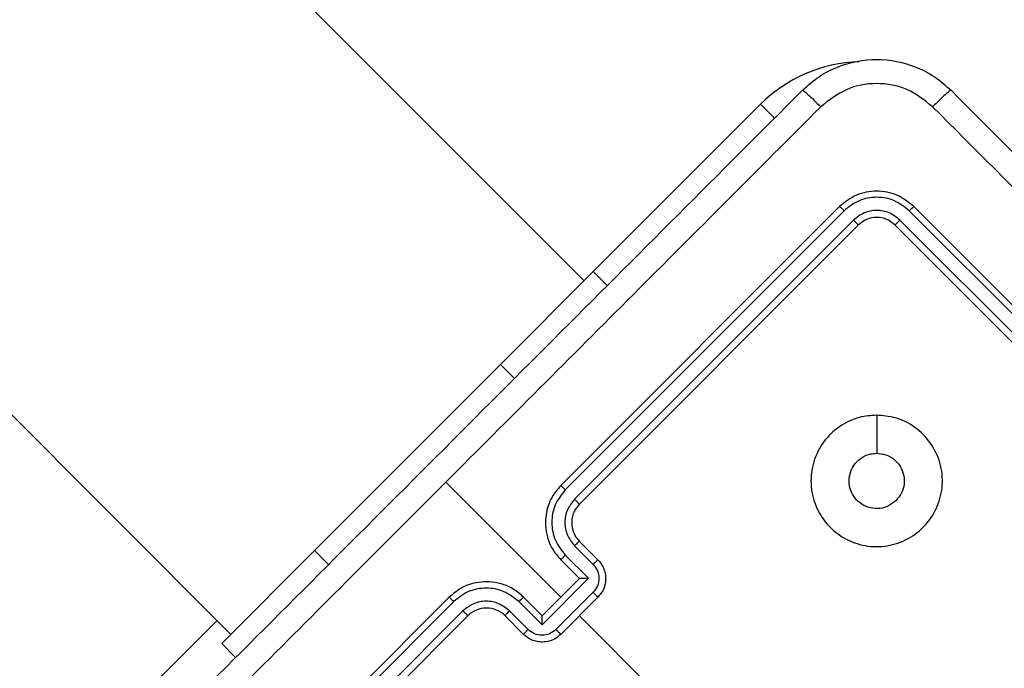
# Model space of a CAD drawing. Units: millimetres. Extents: x -419 to 1525, y 20 to 962.
# Drawn here: x 494 to 501, y 233 to 238 of the extents above; entities that cross this region are included whole.
import ezdxf

# ---------------------------------------------------------------- set-up
doc = ezdxf.new("R2010")
doc.units = ezdxf.units.MM
doc.header["$LTSCALE"] = 75
doc.header["$PDSIZE"] = -1
doc.layers.add('VP-DIM', color=7, linetype='Continuous')
doc.layers.add('VP-EQ', color=7, linetype='Continuous', true_color=0x8a3492)
doc.dimstyles.get("Standard").update_dxf_attribs({"dimtxt": 14, "dimasz": 20, "dimexe": 20, "dimexo": 50, "dimgap": 20, "dimtad": 0, "dimdec": 0, "dimzin": 0, "dimdsep": 46, "dimtxsty": 'Standard', "dimcen": -0.09, "dimadec": 0, "dimazin": 0, "dimtfac": 1, "dimtdec": 4, "dimtofl": 0, "dimtmove": 0, "dimatfit": 3, "dimfxl": 70, "dimfxlon": 1, "dimtolj": 1, "dimtzin": 0, "dimarcsym": 0})

# ---------------------------------------------------------------- blocks, each defined once
blk = doc.blocks.new('*D525')
at = {"layer": 'Defpoints', "color": 0}
for p in [(1268.9713, 941.5329), (38.4742, 612.5111), (1268.9713, 198.3443)]:
    blk.add_point(p, dxfattribs=at)
at = {"layer": 'VP-DIM', "color": 0, "lineweight": -2}
for p, q in [((38.4742, 871.5329), (38.4742, 961.5329)), ((1268.9713, 871.5329), (1268.9713, 961.5329)), ((58.4742, 941.5329), (611.5561, 941.5329)), ((1248.9713, 941.5329), (695.8894, 941.5329))]:
    blk.add_line(p, q, dxfattribs=at)
at = {"layer": 'VP-DIM', "color": 0}
for points in [[(58.4742, 944.8662), (58.4742, 938.1996), (38.4742, 941.5329)], [(1248.9713, 938.1996), (1248.9713, 944.8662), (1268.9713, 941.5329)]]:
    blk.add_solid(points, dxfattribs=at)
at = {"layer": 'VP-DIM', "color": 0, "insert": (653.7227, 941.5329), "char_height": 14, "attachment_point": 5}
blk.add_mtext('\\A1;1230', dxfattribs=at)
blk = doc.blocks.new('*D526')
at = {"layer": 'Defpoints', "color": 0}
for p in [(1117.3577, 852.0124), (209.3091, 541.8003), (1117.3577, 198.9204)]:
    blk.add_point(p, dxfattribs=at)
at = {"layer": 'VP-DIM', "color": 0, "lineweight": -2}
for p, q in [((209.3091, 782.0124), (209.3091, 872.0124)), ((1117.3577, 782.0124), (1117.3577, 872.0124)), ((229.3091, 852.0124), (628.1667, 852.0124)), ((1097.3577, 852.0124), (698.5001, 852.0124))]:
    blk.add_line(p, q, dxfattribs=at)
at = {"layer": 'VP-DIM', "color": 0}
for points in [[(229.3091, 855.3458), (229.3091, 848.6791), (209.3091, 852.0124)], [(1097.3577, 848.6791), (1097.3577, 855.3458), (1117.3577, 852.0124)]]:
    blk.add_solid(points, dxfattribs=at)
at = {"layer": 'VP-DIM', "color": 0, "insert": (663.3334, 852.0124), "char_height": 14, "attachment_point": 5}
blk.add_mtext('\\A1;910', dxfattribs=at)
blk = doc.blocks.new('*D527')
at = {"layer": 'Defpoints', "color": 0}
for p in [(242.2625, 574.6927), (1092.4188, 174.5296), (1419.8246, 174.5296)]:
    blk.add_point(p, dxfattribs=at)
at = {"layer": 'VP-DIM', "color": 0, "lineweight": -2}
for p, q in [((1349.8246, 574.6927), (1439.8246, 574.6927)), ((1419.8246, 554.6927), (1419.8246, 412.1112)), ((1419.8246, 194.5296), (1419.8246, 337.1112)), ((1349.8246, 174.5296), (1439.8246, 174.5296))]:
    blk.add_line(p, q, dxfattribs=at)
at = {"layer": 'VP-DIM', "color": 0}
for points in [[(1423.1579, 554.6927), (1416.4912, 554.6927), (1419.8246, 574.6927)], [(1416.4912, 194.5296), (1423.1579, 194.5296), (1419.8246, 174.5296)]]:
    blk.add_solid(points, dxfattribs=at)
at = {"layer": 'VP-DIM', "color": 0, "insert": (1419.8246, 374.6112), "char_height": 14, "attachment_point": 5, "rotation": 90}
blk.add_mtext('\\A1;405', dxfattribs=at)
blk = doc.blocks.new('*D528')
at = {"layer": 'Defpoints', "color": 0}
for p in [(171.4961, 745.5329), (1089.7046, 20.1776), (1504.6004, 20.1776)]:
    blk.add_point(p, dxfattribs=at)
at = {"layer": 'VP-DIM', "color": 0, "lineweight": -2}
for p, q in [((1434.6004, 745.5329), (1524.6004, 745.5329)), ((1504.6004, 725.5329), (1504.6004, 421.5219)), ((1504.6004, 40.1776), (1504.6004, 344.1886)), ((1434.6004, 20.1776), (1524.6004, 20.1776))]:
    blk.add_line(p, q, dxfattribs=at)
at = {"layer": 'VP-DIM', "color": 0}
for points in [[(1507.9337, 725.5329), (1501.267, 725.5329), (1504.6004, 745.5329)], [(1501.267, 40.1776), (1507.9337, 40.1776), (1504.6004, 20.1776)]]:
    blk.add_solid(points, dxfattribs=at)
at = {"layer": 'VP-DIM', "color": 0, "insert": (1504.6004, 382.8552), "char_height": 14, "attachment_point": 5, "rotation": 90}
blk.add_mtext('\\A1;725', dxfattribs=at)
blk = doc.blocks.new('RC1454_')
at = {"color": 7, "linetype": 'Continuous', "lineweight": 25}
for p, q in [((498.2725, 236.0954), (490.4879, 243.88)), ((487.8009, 241.193), (495.5855, 233.4084)), ((500.217, 236.6611), (498.0957, 234.5398)), ((502.9041, 234.5397), (500.7827, 236.6611)), ((500.2522, 236.6292), (498.1295, 234.5065)), ((502.8702, 234.5065), (500.7475, 236.6292)), ((500.323, 236.5585), (498.2003, 234.4357)), ((500.3585, 236.5197), (498.2372, 234.3983)), ((502.7626, 234.3983), (500.6413, 236.5196)), ((502.7995, 234.4357), (500.6768, 236.5585)), ((497.6361, 235.459), (498.3432, 236.1661)), ((498.3432, 236.1661), (498.4493, 236.06)), ((496.2219, 234.0448), (497.6361, 235.459)), ((498.0957, 233.6912), (497.2209, 234.566)), ((498.2372, 234.1155), (498.3786, 233.9741)), ((495.5148, 233.3377), (496.2219, 234.0448)), ((498.2003, 234.0819), (498.3418, 233.9404)), ((498.0957, 233.9741), (498.2372, 233.8327)), ((498.1296, 234.0112), (498.3065, 233.8343)), ((498.3065, 233.8343), (497.9527, 233.4805)), ((498.2372, 233.8327), (497.9543, 233.5498)), ((498.2372, 233.8327), (498.2372, 233.8327)), ((497.2472, 233.6912), (495.1259, 231.5699)), ((497.9543, 233.5498), (497.8129, 233.6912)), ((498.3418, 233.7282), (498.0588, 233.4451)), ((498.3786, 233.6912), (498.0957, 233.4084)), ((497.2805, 233.6574), (495.1577, 231.5347)), ((497.3512, 233.5867), (495.2285, 231.464)), ((497.8465, 233.4451), (497.705, 233.5866)), ((497.9527, 233.4805), (497.7758, 233.6574)), ((494.5253, 232.5594), (495.4799, 233.514)), ((497.3886, 233.5498), (495.2673, 231.4285)), ((497.8129, 233.4084), (497.6715, 233.5498)), ((497.9543, 233.5498), (497.9543, 233.5498)), ((499.3666, 232.4204), (498.2372, 233.5498)), ((495.5148, 233.3377), (495.6209, 233.2316))]:
    blk.add_line(p, q, dxfattribs=at)
at = {"color": 8, "linetype": 'Continuous', "lineweight": 25}
for p, q in [((498.3432, 236.1661), (499.616, 237.4389)), ((499.7243, 237.3306), (499.616, 237.4389)), ((497.6361, 235.459), (497.7422, 235.3529)), ((496.2219, 234.0448), (496.328, 233.9387))]:
    blk.add_line(p, q, dxfattribs=at)
at = {"color": 7, "linetype": 'Continuous', "lineweight": 25, "flags": 128}
blk.add_lwpolyline([(500.4999, 235.0748), (500.4999, 234.93), (500.4999, 234.7851)], dxfattribs=at)
at = {"color": 8, "linetype": 'Continuous', "lineweight": 25}
blk.add_arc((500.3938, 236.6611), 1.1, 91.51298, 134.99998, dxfattribs=at)
at = {"color": 7, "linetype": 'Continuous', "lineweight": 25}
blk.add_arc((497.53, 233.4084), 0.2, 44.99802, 134.99926, dxfattribs=at)
for points, knots in [([(499.9342, 237.545), (499.9751, 237.5812), (500.0557, 237.6528), (500.2432, 237.7485), (500.5, 237.7995), (500.7568, 237.7484), (500.9442, 237.6527), (501.0248, 237.5812), (501.0656, 237.545)], [0, 0, 0, 0, 0.130546, 0.257575, 0.500018, 0.742663, 0.869632, 1, 1, 1, 1]), ([(500.9253, 237.4198), (500.8632, 237.4691), (500.739, 237.5677), (500.4999, 237.6102), (500.2611, 237.5672), (500.1367, 237.469), (500.0745, 237.4198)], [0, 0, 0, 0, 0.249959, 0.500049, 0.749964, 1, 1, 1, 1]), ([(494.242, 231.8528), (494.8741, 232.4849), (496.1386, 233.7493), (498.0376, 235.6484), (499.3021, 236.9128), (499.9342, 237.545)], [0, 0, 0, 0, 0.333296, 0.666701, 1, 1, 1, 1]), ([(499.9342, 237.545), (499.9371, 237.5439), (499.943, 237.5419), (499.9757, 237.5141), (500.0212, 237.4721), (500.0567, 237.4373), (500.0745, 237.4198)], [0, 0, 0, 0, 0.2504319, 0.5001529, 0.7501074, 1, 1, 1, 1]), ([(501.0656, 237.545), (501.0626, 237.5438), (501.0565, 237.5416), (501.0241, 237.5141), (500.9787, 237.4723), (500.9431, 237.4373), (500.9253, 237.4198)], [0, 0, 0, 0, 0.249934, 0.499854, 0.749594, 1, 1, 1, 1]), ([(501.0656, 237.545), (501.6977, 236.9128), (502.9622, 235.6484), (504.8612, 233.7493), (506.1257, 232.4849), (506.7578, 231.8528)], [0, 0, 0, 0, 0.333295, 0.666702, 1, 1, 1, 1]), ([(500.0745, 237.4198), (499.5992, 236.9444), (498.6485, 235.9937), (497.6968, 235.0419), (497.2209, 234.5661)], [0, 0, 0, 0, 0.500008, 1, 1, 1, 1]), ([(506.6327, 231.7125), (505.9987, 232.3463), (504.7309, 233.614), (502.8269, 235.5181), (501.5592, 236.7859), (500.9253, 237.4198)], [0, 0, 0, 0, 0.333337, 0.666663, 1, 1, 1, 1]), ([(500.7827, 236.6611), (500.7414, 236.6939), (500.6588, 236.7595), (500.4998, 236.7876), (500.3409, 236.7595), (500.2583, 236.6939), (500.217, 236.6611)], [0, 0, 0, 0, 0.250155, 0.500128, 0.750048, 1, 1, 1, 1]), ([(500.2522, 236.6292), (500.2472, 236.6342), (500.2372, 236.644), (500.2258, 236.6545), (500.2188, 236.6604), (500.2176, 236.6609), (500.217, 236.6611)], [0, 0, 0, 0, 0.279966, 0.559081, 0.779694, 1, 1, 1, 1]), ([(500.7475, 236.6292), (500.7113, 236.6576), (500.6389, 236.7144), (500.5224, 236.7359), (500.4315, 236.7273), (500.3426, 236.7013), (500.2883, 236.658), (500.2522, 236.6292)], [0, 0, 0, 0, 0.249623, 0.499209, 0.623802, 0.749849, 1, 1, 1, 1]), ([(500.7475, 236.6292), (500.7526, 236.6342), (500.7626, 236.644), (500.774, 236.6545), (500.781, 236.6604), (500.7822, 236.6609), (500.7827, 236.6611)], [0, 0, 0, 0, 0.279782, 0.559147, 0.779418, 1, 1, 1, 1]), ([(500.6768, 236.5585), (500.651, 236.579), (500.6122, 236.6099), (500.5488, 236.6285), (500.4838, 236.6347), (500.4006, 236.6193), (500.3489, 236.5788), (500.323, 236.5585)], [0, 0, 0, 0, 0.250169, 0.376192, 0.500804, 0.750376, 1, 1, 1, 1]), ([(500.3585, 236.5197), (500.358, 236.5206), (500.357, 236.5226), (500.3476, 236.5332), (500.3356, 236.5458), (500.3272, 236.5543), (500.323, 236.5585)], [0, 0, 0, 0, 0.279962, 0.559109, 0.779436, 1, 1, 1, 1]), ([(500.6413, 236.5196), (500.6207, 236.5361), (500.5794, 236.5689), (500.4999, 236.5829), (500.4204, 236.5688), (500.3791, 236.5361), (500.3585, 236.5197)], [0, 0, 0, 0, 0.250248, 0.500133, 0.749995, 1, 1, 1, 1]), ([(500.6413, 236.5196), (500.6418, 236.5206), (500.6428, 236.5226), (500.6522, 236.5332), (500.6642, 236.5458), (500.6726, 236.5542), (500.6768, 236.5585)], [0, 0, 0, 0, 0.279791, 0.558942, 0.779453, 1, 1, 1, 1]), ([(500.4998, 235.0748), (500.5466, 235.0709), (500.6497, 235.0622), (500.7955, 234.9898), (500.9155, 234.8687), (500.9908, 234.7144), (501.0084, 234.5439), (500.9698, 234.3775), (500.8781, 234.2335), (500.7435, 234.1278), (500.5817, 234.0724), (500.4105, 234.0735), (500.2495, 234.1317), (500.1167, 234.2394), (500.027, 234.3849), (499.9909, 234.5523), (500.0119, 234.722), (500.0879, 234.8753), (500.2106, 234.9938), (500.3551, 235.0635), (500.4557, 235.0714), (500.4998, 235.0748)], [0, 0, 0, 0, 0.044738, 0.098641, 0.151937, 0.205875, 0.260189, 0.313199, 0.366983, 0.420857, 0.474335, 0.527984, 0.581906, 0.635428, 0.689067, 0.74282, 0.796628, 0.850208, 0.903793, 0.957774, 1, 1, 1, 1]), ([(500.6484, 234.4266), (500.6301, 234.4116), (500.5934, 234.3815), (500.5234, 234.3626), (500.452, 234.3665), (500.3856, 234.3942), (500.3322, 234.4421), (500.2977, 234.5051), (500.2859, 234.576), (500.2982, 234.6468), (500.3334, 234.7096), (500.3873, 234.7569), (500.4461, 234.7816), (500.4847, 234.7841), (500.4998, 234.7851)], [0, 0, 0, 0, 0.085852, 0.171699, 0.257494, 0.343292, 0.429104, 0.514987, 0.600969, 0.686983, 0.772999, 0.858941, 0.94485, 1, 1, 1, 1]), ([(500.4998, 234.7851), (500.5234, 234.7828), (500.5707, 234.7782), (500.6335, 234.742), (500.6813, 234.6888), (500.7087, 234.6222), (500.7123, 234.5507), (500.6932, 234.4811), (500.6633, 234.4447), (500.6484, 234.4266)], [0, 0, 0, 0, 0.143037, 0.286082, 0.429077, 0.572234, 0.715501, 0.858785, 1, 1, 1, 1]), ([(497.2209, 234.5661), (496.745, 234.0902), (495.7933, 233.1385), (494.8425, 232.1878), (494.3671, 231.7125)], [0, 0, 0, 0, 0.499992, 1, 1, 1, 1]), ([(498.0957, 234.5398), (498.0716, 234.5114), (498.0169, 234.4469), (497.9816, 234.3375), (497.9761, 234.2329), (497.9913, 234.1437), (498.0286, 234.0522), (498.0728, 234.0008), (498.0957, 233.9741)], [0, 0, 0, 0, 0.177149, 0.402393, 0.533625, 0.676981, 0.832429, 1, 1, 1, 1]), ([(498.1295, 234.5065), (498.1008, 234.4703), (498.0574, 234.4159), (498.0314, 234.3271), (498.0229, 234.2362), (498.0444, 234.1198), (498.1012, 234.0474), (498.1296, 234.0112)], [0, 0, 0, 0, 0.250119, 0.376412, 0.500761, 0.750397, 1, 1, 1, 1]), ([(498.1295, 234.5065), (498.1251, 234.5109), (498.1162, 234.5198), (498.1051, 234.5308), (498.0974, 234.5383), (498.0963, 234.5393), (498.0957, 234.5398)], [0, 0, 0, 0, 0.250206, 0.499931, 0.749678, 1, 1, 1, 1]), ([(498.2003, 234.4357), (498.1798, 234.4098), (498.1389, 234.3581), (498.1212, 234.2587), (498.1394, 234.1597), (498.18, 234.1079), (498.2003, 234.0819)], [0, 0, 0, 0, 0.250436, 0.500126, 0.750057, 1, 1, 1, 1]), ([(498.2372, 234.3983), (498.237, 234.3985), (498.2368, 234.3988), (498.2345, 234.4012), (498.2312, 234.4046), (498.2265, 234.4094), (498.2209, 234.4151), (498.2144, 234.4216), (498.2075, 234.4286), (498.2027, 234.4333), (498.2003, 234.4357)], [0, 0, 0, 0, 0.125138, 0.250219, 0.375091, 0.49998, 0.624687, 0.74973, 0.875061, 1, 1, 1, 1]), ([(498.2372, 234.3983), (498.221, 234.3782), (498.1909, 234.3404), (498.1753, 234.2697), (498.1817, 234.2088), (498.203, 234.1555), (498.2252, 234.1295), (498.2372, 234.1155)], [0, 0, 0, 0, 0.24439, 0.456847, 0.674618, 0.823966, 1, 1, 1, 1]), ([(498.2372, 234.1155), (498.2364, 234.1152), (498.2348, 234.1145), (498.2263, 234.107), (498.2142, 234.0957), (498.205, 234.0865), (498.2003, 234.0819)], [0, 0, 0, 0, 0.250151, 0.500045, 0.749795, 1, 1, 1, 1]), ([(498.1296, 234.0112), (498.1249, 234.0065), (498.1157, 233.9972), (498.1043, 233.985), (498.0967, 233.9764), (498.0961, 233.9748), (498.0957, 233.9741)], [0, 0, 0, 0, 0.250161, 0.499915, 0.749784, 1, 1, 1, 1]), ([(498.3786, 233.9741), (498.3777, 233.9736), (498.3758, 233.9727), (498.366, 233.9639), (498.3541, 233.9525), (498.3459, 233.9445), (498.3418, 233.9404)], [0, 0, 0, 0, 0.279771, 0.5590568, 0.7794417, 1, 1, 1, 1]), ([(498.3786, 233.9741), (498.3895, 233.9615), (498.4106, 233.9371), (498.4293, 233.8937), (498.4379, 233.8506), (498.4368, 233.7982), (498.4202, 233.7409), (498.3916, 233.7068), (498.3786, 233.6912)], [0, 0, 0, 0, 0.1584815, 0.3074465, 0.4469055, 0.5768412, 0.80728, 1, 1, 1, 1]), ([(498.3418, 233.9404), (498.354, 233.9249), (498.3784, 233.8938), (498.3893, 233.8344), (498.3787, 233.7747), (498.3541, 233.7437), (498.3418, 233.7282)], [0, 0, 0, 0, 0.249895, 0.499853, 0.74956, 1, 1, 1, 1]), ([(498.3065, 233.8343), (498.2987, 233.8343), (498.2831, 233.8342), (498.2643, 233.834), (498.2512, 233.8337), (498.2435, 233.8334), (498.2384, 233.833), (498.2376, 233.8328), (498.2372, 233.8327)], [0, 0, 0, 0, 0.251521, 0.502536, 0.646544, 0.775701, 0.892692, 1, 1, 1, 1]), ([(497.8129, 233.6912), (497.7862, 233.7141), (497.7348, 233.7583), (497.6432, 233.7956), (497.5541, 233.8109), (497.4494, 233.8054), (497.34, 233.7701), (497.2756, 233.7153), (497.2472, 233.6912)], [0, 0, 0, 0, 0.167571, 0.323019, 0.466375, 0.597606, 0.822851, 1, 1, 1, 1]), ([(497.7758, 233.6574), (497.7396, 233.6858), (497.6672, 233.7426), (497.5507, 233.7641), (497.4599, 233.7555), (497.371, 233.7295), (497.3166, 233.6862), (497.2805, 233.6574)], [0, 0, 0, 0, 0.249602, 0.499236, 0.623579, 0.74988, 1, 1, 1, 1]), ([(497.2805, 233.6574), (497.276, 233.6619), (497.2672, 233.6708), (497.2561, 233.6819), (497.2486, 233.6896), (497.2477, 233.6907), (497.2472, 233.6912)], [0, 0, 0, 0, 0.2503094, 0.4998777, 0.7496513, 1, 1, 1, 1]), ([(497.7758, 233.6574), (497.7804, 233.662), (497.7898, 233.6712), (497.8019, 233.6826), (497.8106, 233.6902), (497.8121, 233.6909), (497.8129, 233.6912)], [0, 0, 0, 0, 0.2501575, 0.4999088, 0.7497823, 1, 1, 1, 1]), ([(498.3786, 233.6912), (498.3784, 233.6914), (498.3782, 233.6917), (498.3759, 233.6939), (498.3725, 233.6974), (498.3679, 233.702), (498.3623, 233.7077), (498.3559, 233.7141), (498.349, 233.721), (498.3442, 233.7258), (498.3418, 233.7282)], [0, 0, 0, 0, 0.125161, 0.250111, 0.375192, 0.500119, 0.624735, 0.749727, 0.874968, 1, 1, 1, 1]), ([(497.705, 233.5866), (497.6791, 233.6071), (497.6275, 233.6481), (497.5281, 233.6658), (497.4291, 233.6476), (497.3772, 233.607), (497.3512, 233.5867)], [0, 0, 0, 0, 0.250446, 0.500153, 0.750102, 1, 1, 1, 1]), ([(497.3886, 233.5498), (497.3885, 233.5499), (497.3881, 233.5502), (497.3858, 233.5524), (497.3823, 233.5558), (497.3776, 233.5604), (497.3719, 233.5661), (497.3654, 233.5725), (497.3584, 233.5795), (497.3536, 233.5843), (497.3512, 233.5867)], [0, 0, 0, 0, 0.125144, 0.250231, 0.375251, 0.499955, 0.624669, 0.749718, 0.875055, 1, 1, 1, 1]), ([(497.6715, 233.5498), (497.6718, 233.5506), (497.6725, 233.5521), (497.68, 233.5607), (497.6913, 233.5727), (497.7004, 233.582), (497.705, 233.5866)], [0, 0, 0, 0, 0.250153, 0.500048, 0.749798, 1, 1, 1, 1]), ([(497.9527, 233.4805), (497.9527, 233.4883), (497.9527, 233.5039), (497.953, 233.5226), (497.9533, 233.5357), (497.9536, 233.5435), (497.9539, 233.5485), (497.9542, 233.5494), (497.9543, 233.5498)], [0, 0, 0, 0, 0.251398, 0.502487, 0.646419, 0.775684, 0.892674, 1, 1, 1, 1]), ([(497.8129, 233.4084), (497.8133, 233.4093), (497.8142, 233.4111), (497.8231, 233.421), (497.8344, 233.4329), (497.8425, 233.441), (497.8465, 233.4451)], [0, 0, 0, 0, 0.279772, 0.559061, 0.779446, 1, 1, 1, 1]), ([(498.0588, 233.4451), (498.0433, 233.4328), (498.0122, 233.4083), (497.9526, 233.3977), (497.8932, 233.4086), (497.8621, 233.4329), (497.8465, 233.4451)], [0, 0, 0, 0, 0.250438, 0.500145, 0.750105, 1, 1, 1, 1]), ([(498.0588, 233.4451), (498.0612, 233.4428), (498.0659, 233.438), (498.0729, 233.4311), (498.0793, 233.4247), (498.085, 233.419), (498.0896, 233.4144), (498.093, 233.411), (498.0953, 233.4088), (498.0956, 233.4085), (498.0957, 233.4084)], [0, 0, 0, 0, 0.125032, 0.250273, 0.375265, 0.499881, 0.624808, 0.749889, 0.874839, 1, 1, 1, 1]), ([(498.0957, 233.4084), (498.0802, 233.3954), (498.0461, 233.3668), (497.9888, 233.3502), (497.9364, 233.3491), (497.8933, 233.3577), (497.8498, 233.3764), (497.8255, 233.3975), (497.8129, 233.4084)], [0, 0, 0, 0, 0.19272, 0.423159, 0.553094, 0.692553, 0.841518, 1, 1, 1, 1])]:
    blk.add_open_spline(points, degree=3, knots=knots, dxfattribs=at)
blk = doc.blocks.new('RC1454_2D')
at = {"layer": 'VP-EQ', "color": 3}
blk.add_blockref('RC1454_', (0, 0), dxfattribs=at)

msp = doc.modelspace()

# ---------------------------------------------------------------- block references
at = {"layer": 'VP-EQ', "color": 0}
msp.add_blockref('RC1454_2D', (0, 0), dxfattribs=at)

# ---------------------------------------------------------------- dimensions: what is measured, and where the dimension line sits
at = {"layer": 'VP-DIM', "color": 0}
dim = msp.add_linear_dim(base=(1268.9713, 941.5329), p1=(38.4742, 612.5111), p2=(1268.9713, 198.3443), dimstyle='Standard', dxfattribs=at)
dim.commit()
dim.dimension.update_dxf_attribs({"geometry": '*D525', "text_midpoint": (653.7227, 941.5329)})
dim = msp.add_linear_dim(base=(1117.3577, 852.0124), p1=(209.3091, 541.8003), p2=(1117.3577, 198.9204), text='910', dimstyle='Standard', dxfattribs=at)
dim.commit()
dim.dimension.update_dxf_attribs({"geometry": '*D526', "text_midpoint": (663.3334, 852.0124)})
dim = msp.add_linear_dim(base=(1504.6004, 20.1776), p1=(171.4961, 745.5329), p2=(1089.7046, 20.1776), angle=90, dimstyle='Standard', dxfattribs=at)
dim.commit()
dim.dimension.update_dxf_attribs({"geometry": '*D528', "text_midpoint": (1504.6004, 382.8552), "dimtype": 160})
dim = msp.add_linear_dim(base=(1419.8246, 174.5296), p1=(242.2625, 574.6927), p2=(1092.4188, 174.5296), angle=90, text='405', dimstyle='Standard', dxfattribs=at)
dim.commit()
dim.dimension.update_dxf_attribs({"geometry": '*D527', "text_midpoint": (1419.8246, 374.6112)})

doc.saveas('drawing.dxf')
